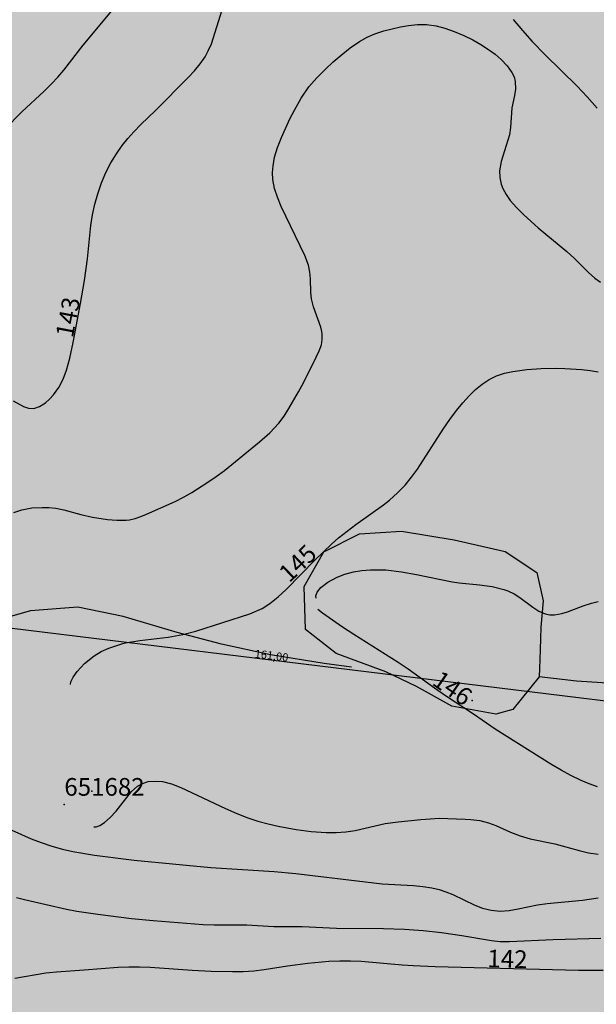
# Model space of a CAD drawing. Extents: x 24496248 to 24501472, y 6818601 to 6823692.
# Drawn here: x 24497957 to 24498026, y 6820346 to 6820464 of the extents above; entities that cross this region are included whole.
import ezdxf

# ---------------------------------------------------------------- set-up
doc = ezdxf.new("R2010")
doc.units = 0
for name, color, linetype in [('AUDIT_I_130607124119-0', 253, 'Continuous'), ('Geo_II', 3, 'Continuous'), ('Korkeuskayrat_N2000_Z', 253, 'Continuous'), ('Korkeuskayrat_N2000_Z_Annotaatio', 253, 'Continuous'), ('Maanpinta_pisteet', 253, 'Continuous'), ('Maanpinta_viivat', 254, 'Continuous'), ('Paikannusjõrjestelmõt_pisteet', 253, 'Continuous'), ('Rajamitat teksti', 253, 'Continuous'), ('Rajaviivat', 253, 'Continuous')]:
    doc.layers.add(name, color=color, linetype=linetype)
doc.styles.get("Standard").update_dxf_attribs({"font": 'romans.shx'})

msp = doc.modelspace()

# ---------------------------------------------------------------- hatches: boundary and pattern name
at = {"layer": 'Geo_II', "linetype": 'Continuous', "lineweight": 0, "transparency": 33554687}
h = msp.add_hatch(dxfattribs=at)
h.set_pattern_fill('DOTS', color=256, scale=35)
h.set_pattern_definition([(0, (0, 0), (1.09375, 2.1875), [0, -2.1875])])
h.paths.add_polyline_path([(24496825.584, 6821398.058), (24496839.055, 6821382.442), (24496863.033, 6821374.365), (24496898.597, 6821377.057), (24496923.384, 6821386.212), (24496929.042, 6821403.712), (24496920.69, 6821432.79), (24496904.794, 6821443.021), (24496860.339, 6821440.329), (24496832.589, 6821444.368), (24496818.04, 6821439.521), (24496819.657, 6821418.79)])
h.paths.add_polyline_path([(24497700.797, 6820941.714), (24497699.18, 6820931.822), (24497708.215, 6820921.506), (24497703.046, 6820911.734), (24497694.904, 6820906.35), (24497670.681, 6820894.039), (24497641.562, 6820892.503), (24497599.236, 6820918.943), (24497560.122, 6820914.728), (24497525.267, 6820916.5), (24497520.744, 6820930.937), (24497524.969, 6820957.347), (24497519.41, 6820975.866), (24497510.144, 6820998.089), (24497513.85, 6821015.991), (24497523.733, 6821036.362), (24497534.852, 6821051.795), (24497514.965, 6821059.932), (24497491.363, 6821056.208), (24497483.909, 6821068.002), (24497472.108, 6821069.243), (24497440.431, 6821060.553), (24497413.723, 6821048.76), (24497394.469, 6821056.208), (24497375.835, 6821082.277), (24497317.45, 6821166.071), (24497301.302, 6821191.52), (24497292.606, 6821215.106), (24497280.805, 6821239.934), (24497257.202, 6821255.452), (24497231.116, 6821268.486), (24497195.091, 6821278.417), (24497160.308, 6821290.21), (24497135.783, 6821300.044), (24497121.752, 6821317.571), (24497105.773, 6821341.719), (24497088.624, 6821357.687), (24497038.841, 6821400.742), (24497013.806, 6821437.096), (24497013.504, 6821487.528), (24497021.474, 6821518.128), (24497010.475, 6821560.211), (24497013.537, 6821594.992), (24497012.677, 6821621.349), (24497000.934, 6821637.726), (24497027.224, 6821640.325), (24497041.669, 6821652.739), (24497038.202, 6821683.341), (24497026.256, 6821697.993), (24497052.194, 6821709.584), (24497070.227, 6821712.83), (24497088.098, 6821702.264), (24497083.024, 6821673.682), (24497074.432, 6821671.464), (24497060.152, 6821664.54), (24497059.336, 6821643.788), (24497047.939, 6821622.335), (24497038.133, 6821602.737), (24497049.931, 6821582.278), (24497069.974, 6821551.615), (24497069.092, 6821530.474), (24497084.958, 6821511.976), (24497093.773, 6821473.659), (24497114.487, 6821470.576), (24497146.66, 6821481.587), (24497173.544, 6821503.608), (24497177.063, 6821518.989), (24497155.475, 6821572.756), (24497139.168, 6821584.207), (24497163.457, 6821603.544), (24497199.815, 6821617.674), (24497239.815, 6821584.636), (24497223.795, 6821567.619), (24497207.282, 6821511.131), (24497218.714, 6821467.338), (24497125.987, 6821420.371), (24497127.893, 6821375.943), (24497183.939, 6821372.706), (24497265.078, 6821339.766), (24497390.831, 6821268.046), (24497457.29, 6821267.734), (24497447.341, 6821229.94), (24497407.554, 6821229.185), (24497372.048, 6821232.96), (24497346.111, 6821217.106), (24497336.29, 6821199.994), (24497336.542, 6821182.882), (24497367.236, 6821156.057), (24497409.93, 6821153.239), (24497449.402, 6821134.724), (24497485.288, 6821104.146), (24497516.011, 6821086.371), (24497552.832, 6821072.696), (24497571.469, 6821033.552), (24497585.18, 6820976.894), (24497619.643, 6820941.714)])
h.paths.add_polyline_path([(24497163.635, 6821073.524), (24497166.608, 6821058.739), (24497170.414, 6821052.761), (24497162.529, 6821037.817), (24497138.33, 6821035.915), (24497120.114, 6821037.274), (24497101.897, 6821043.523), (24497094.284, 6821051.674), (24497077.426, 6821058.467), (24497059.753, 6821061.728), (24497041.264, 6821061.728), (24497014.075, 6821069.607), (24496986.07, 6821077.487), (24496979.544, 6821088.627), (24496976.554, 6821106.56), (24496981.72, 6821125.58), (24496993.683, 6821147.317), (24497007.821, 6821163.347), (24497039.633, 6821166.608), (24497063.016, 6821170.14), (24497087.214, 6821173.401), (24497104.549, 6821184.295), (24497117.548, 6821163.51), (24497121.443, 6821138.867), (24497128.184, 6821111.786), (24497144.255, 6821098.087), (24497151.818, 6821093.127)])
h.paths.add_polyline_path([(24498541.366, 6820917.097), (24498557.894, 6820917.905), (24498582.092, 6820563.363), (24498592.385, 6820564.027), (24498554.211, 6820542.161), (24498509.424, 6820542.818), (24498455.556, 6820556.613), (24498429.709, 6820583.172), (24498420.134, 6820615.651), (24498379.381, 6820658.103), (24498344.299, 6820688.547), (24498331.163, 6820737.238), (24498302.198, 6820756.566), (24498292.483, 6820771.785), (24498310.279, 6820778.543), (24498333.413, 6820793.836), (24498367.224, 6820808.775), (24498396.053, 6820811.62), (24498418.475, 6820809.13), (24498432.356, 6820785.3), (24498433.424, 6820765.738), (24498442.677, 6820748.311), (24498464.744, 6820742.62), (24498495.604, 6820758.706), (24498545.05, 6820808.79), (24498552.434, 6820823.771), (24498554.391, 6820864.137), (24498545.676, 6820877.478)])
edge = h.paths.add_edge_path()
edge.add_line((24498141.572, 6820382.763), (24498114.399, 6820403.415))
edge.add_line((24498114.399, 6820403.415), (24498129.395, 6820439.259))
edge.add_line((24498129.395, 6820439.259), (24498115.402, 6820493.048))
edge.add_line((24498115.402, 6820493.048), (24498188.305, 6820547.468))
edge.add_line((24498188.305, 6820547.468), (24498220.524, 6820582.843))
edge.add_line((24498220.524, 6820582.843), (24498200.5, 6820599.694))
edge.add_line((24498200.5, 6820599.694), (24498138.32, 6820581.79))
edge.add_line((24498138.32, 6820581.79), (24498077.195, 6820565.465))
edge.add_line((24498077.195, 6820565.465), (24498081.44, 6820596.555))
edge.add_line((24498081.44, 6820596.555), (24498043.89, 6820612.939))
edge.add_line((24498043.89, 6820612.939), (24497985.186, 6820603.954))
edge.add_line((24497985.186, 6820603.954), (24497938.645, 6820593.913))
edge.add_line((24497938.645, 6820593.913), (24497943.934, 6820563.787))
edge.add_line((24497943.934, 6820563.787), (24497966.675, 6820532.605))
edge.add_line((24497966.675, 6820532.605), (24497942.307, 6820513.207))
edge.add_line((24497942.307, 6820513.207), (24497909.218, 6820495.274))
edge.add_line((24497909.218, 6820495.274), (24497893.515, 6820481.03))
edge.add_line((24497893.515, 6820481.03), (24497862.109, 6820467.51))
edge.add_line((24497862.109, 6820467.51), (24497847.877, 6820453.094))
edge.add_line((24497847.877, 6820453.094), (24497820.282, 6820448.111))
edge.add_line((24497820.282, 6820448.111), (24497803.991, 6820442.462))
edge.add_line((24497803.991, 6820442.462), (24497802.329, 6820412.892))
edge.add_line((24497802.329, 6820412.892), (24497791.823, 6820396.314))
edge.add_line((24497791.823, 6820396.314), (24497760.733, 6820394.31))
edge.add_line((24497760.733, 6820394.31), (24497742.681, 6820398.319))
edge.add_line((24497742.681, 6820398.319), (24497734.323, 6820374.6))
edge.add_line((24497734.323, 6820374.6), (24497751.038, 6820345.201))
edge.add_line((24497751.038, 6820345.201), (24497763.73, 6820321.417))
edge.add_line((24497763.73, 6820321.417), (24497947.182, 6820290.425))
edge.add_line((24497947.182, 6820290.425), (24498029.599, 6820335.467))
edge.add_line((24498029.599, 6820335.467), (24498066.908, 6820372.751))
edge.add_line((24498066.908, 6820372.751), (24498092.891, 6820389.395))
edge.add_arc((24498207.141, 6821046.019), 666.489, 260.129612, 264.354206)
h.paths.add_polyline_path([(24497650.874, 6820434.823), (24497654.519, 6820454.108), (24497619.354, 6820479.392), (24497610.777, 6820500.177), (24497608.204, 6820520.961), (24497586.119, 6820532.961), (24497545.165, 6820542.175), (24497534.873, 6820552.888), (24497540.019, 6820560.602), (24497570.466, 6820562.316), (24497581.831, 6820572.387), (24497566.873, 6820580.403), (24497526.305, 6820579.017), (24497496.485, 6820560.306), (24497497.872, 6820540.555), (24497525.264, 6820521.844), (24497551.715, 6820504.784), (24497555.891, 6820489.83), (24497546.843, 6820481.136), (24497524.222, 6820482.527), (24497517.61, 6820460.965), (24497564.658, 6820416.794), (24497580.684, 6820382.095), (24497621.495, 6820383.032), (24497636.164, 6820408.862)])
h.paths.add_polyline_path([(24497671.563, 6820638.304), (24497673.125, 6820651.026), (24497671.793, 6820670.327), (24497671.793, 6820695.173), (24497662.025, 6820712.92), (24497660.027, 6820720.463), (24497682.005, 6820727.784), (24497728.677, 6820761.883), (24497727.249, 6820786.144), (24497695.645, 6820798.311), (24497661.768, 6820790.851), (24497639.374, 6820790.851), (24497641.097, 6820813.803), (24497633.058, 6820833.313), (24497614.11, 6820844.789), (24497571.62, 6820847.658), (24497543.484, 6820843.067), (24497505.014, 6820843.067), (24497467.691, 6820851.674), (24497447.595, 6820874.053), (24497462.632, 6820882.527), (24497490.39, 6820895.382), (24497491.744, 6820913.649), (24497525.267, 6820916.5), (24497520.852, 6820931.071), (24497497.623, 6820934.281), (24497472.436, 6820932.694), (24497456.098, 6820918.862), (24497449.291, 6820905.029), (24497435.449, 6820898.907), (24497393.697, 6820900.494), (24497382.805, 6820908.431), (24497359.66, 6820919.995), (24497331.069, 6820925.664), (24497285.523, 6820919.865), (24497275.654, 6820894.34), (24497276.235, 6820866.494), (24497282.04, 6820841.548), (24497300.029, 6820786.669), (24497330.572, 6820773.952), (24497361.842, 6820759.054), (24497377.113, 6820741.976), (24497373.492, 6820718.941), (24497366.911, 6820694.462), (24497366.545, 6820659.023), (24497370.09, 6820646.111), (24497377.367, 6820631.302), (24497391.176, 6820629.388), (24497415.395, 6820633.789), (24497446.952, 6820628.655), (24497482.545, 6820619.121), (24497524.01, 6820620.221), (24497554.833, 6820628.655), (24497569.144, 6820638.922), (24497583.455, 6820657.624), (24497621.25, 6820649.923), (24497643.634, 6820640.023), (24497656.63, 6820635.625)])

# ---------------------------------------------------------------- linework, layer by layer
at = {"layer": 'Korkeuskayrat_N2000_Z', "linetype": 'Continuous'}
for points in [[(24497936.76, 6820427.398), (24497936.983, 6820427.446), (24497937.436, 6820427.731), (24497938.071, 6820428.242), (24497938.989, 6820429.117), (24497941.074, 6820431.378), (24497942.139, 6820432.637), (24497942.994, 6820433.737), (24497943.712, 6820434.737), (24497946.699, 6820439.135), (24497949.074, 6820442.697), (24497951.243, 6820445.835), (24497953.668, 6820449.109), (24497955.284, 6820451.117), (24497956.133, 6820452.063), (24497956.924, 6820452.859), (24497959.592, 6820455.32), (24497960.483, 6820456.198), (24497961.227, 6820457.013), (24497961.939, 6820457.858), (24497964.291, 6820460.827), (24497967.714, 6820464.937)], [(24497955.902, 6820418.199), (24497957.118, 6820417.553), (24497957.731, 6820417.33), (24497958.38, 6820417.296), (24497959.054, 6820417.519), (24497959.747, 6820417.968), (24497960.249, 6820418.41), (24497960.735, 6820418.943), (24497961.344, 6820419.812), (24497961.868, 6820420.826), (24497962.263, 6820421.877), (24497962.665, 6820423.321), (24497963.075, 6820425.213), (24497963.971, 6820429.89), (24497964.443, 6820432.635), (24497964.782, 6820435.243), (24497965.191, 6820439.208), (24497965.4, 6820440.501), (24497965.672, 6820441.776), (24497966.013, 6820443.025), (24497966.462, 6820444.332), (24497967.004, 6820445.591), (24497967.601, 6820446.727), (24497968.267, 6820447.816), (24497968.959, 6820448.814), (24497969.621, 6820449.654), (24497970.326, 6820450.45), (24497971.187, 6820451.322), (24497972.952, 6820453.003), (24497976.844, 6820456.944), (24497977.604, 6820457.751), (24497978.296, 6820458.579), (24497978.891, 6820459.446), (24497979.262, 6820460.136), (24497979.626, 6820461.005), (24497980.909, 6820465.073)], [(24497955.95, 6820404.842), (24497956.916, 6820405.167), (24497958.108, 6820405.378), (24497959.345, 6820405.451), (24497960.177, 6820405.44), (24497961, 6820405.362), (24497961.956, 6820405.165), (24497963.991, 6820404.611), (24497965.379, 6820404.289), (24497967.189, 6820404.015), (24497968.323, 6820403.901), (24497969.422, 6820403.913), (24497969.807, 6820403.967), (24497970.488, 6820404.132), (24497971.166, 6820404.369), (24497971.85, 6820404.65), (24497975.311, 6820406.163), (24497976.385, 6820406.717), (24497977.275, 6820407.241), (24497979.187, 6820408.463), (24497980.208, 6820409.152), (24497981.207, 6820409.878), (24497985.386, 6820413.301), (24497986.614, 6820414.381), (24497987.7, 6820415.527), (24497988.341, 6820416.394), (24497988.911, 6820417.304), (24497990.061, 6820419.305), (24497990.643, 6820420.37), (24497992.189, 6820423.461), (24497992.544, 6820424.204), (24497992.799, 6820424.937), (24497992.906, 6820425.571), (24497992.906, 6820426.203), (24497992.865, 6820426.523), (24497992.739, 6820427.056), (24497991.869, 6820429.461), (24497991.631, 6820430.432), (24497991.555, 6820431.216), (24497991.511, 6820432.844), (24497991.429, 6820433.642), (24497991.262, 6820434.456), (24497990.837, 6820435.644), (24497989.086, 6820439.194), (24497988.005, 6820441.492), (24497987.545, 6820442.609), (24497987.208, 6820443.668), (24497987.005, 6820444.747), (24497986.964, 6820445.563), (24497987.018, 6820446.385), (24497987.205, 6820447.398), (24497987.557, 6820448.581), (24497988.015, 6820449.768), (24497989.043, 6820452.016), (24497989.576, 6820453.065), (24497990.388, 6820454.485), (24497991.315, 6820455.822), (24497992.268, 6820456.924), (24497993.301, 6820457.96), (24497994.232, 6820458.825), (24497995.186, 6820459.653), (24497996.266, 6820460.507), (24497997.373, 6820461.265), (24497998.289, 6820461.784), (24497999.222, 6820462.202), (24498000.276, 6820462.543), (24498002.295, 6820463.012), (24498003.249, 6820463.187), (24498004.32, 6820463.316), (24498005.392, 6820463.325), (24498006.555, 6820463.157), (24498007.597, 6820462.879), (24498008.725, 6820462.482), (24498009.844, 6820462.006), (24498010.937, 6820461.463), (24498011.893, 6820460.917), (24498012.798, 6820460.331), (24498013.601, 6820459.738), (24498014.328, 6820459.124), (24498015.07, 6820458.366), (24498015.63, 6820457.574), (24498015.876, 6820457.025), (24498016.021, 6820456.468), (24498016.057, 6820455.551), (24498015.941, 6820454.806), (24498015.618, 6820453.338), (24498015.46, 6820450.962), (24498015.324, 6820450.096), (24498014.328, 6820446.896), (24498014.154, 6820445.79), (24498014.173, 6820444.97), (24498014.341, 6820444.159), (24498014.54, 6820443.643), (24498014.933, 6820442.927), (24498015.432, 6820442.232), (24498016.187, 6820441.368), (24498017.042, 6820440.519), (24498018.773, 6820438.96), (24498022.182, 6820436.129), (24498023.123, 6820435.263), (24498024.776, 6820433.612), (24498025.554, 6820432.931), (24498026.219, 6820432.436)], [(24498015.763, 6820463.928), (24498016.891, 6820462.572), (24498018.066, 6820461.257), (24498019.619, 6820459.669), (24498023.455, 6820455.919), (24498024.637, 6820454.662), (24498025.834, 6820453.301)], [(24497962.775, 6820384.238), (24497962.809, 6820384.555), (24497963.075, 6820385.091), (24497963.563, 6820385.787), (24497964.435, 6820386.731), (24497965.605, 6820387.667), (24497966.433, 6820388.166), (24497967.347, 6820388.597), (24497969.025, 6820389.14), (24497969.363, 6820389.22), (24497971.059, 6820389.516), (24497974.438, 6820389.911), (24497976.208, 6820390.216), (24497977.767, 6820390.603), (24497984.24, 6820392.693), (24497985.704, 6820393.339), (24497986.644, 6820393.929), (24497987.636, 6820394.721), (24497988.588, 6820395.616), (24497992.049, 6820399.179), (24497993.999, 6820401.028), (24497994.86, 6820401.786), (24497995.876, 6820402.616), (24497996.913, 6820403.405), (24498000.243, 6820405.761), (24498000.978, 6820406.331), (24498001.928, 6820407.19), (24498002.819, 6820408.132), (24498003.589, 6820409.059), (24498004.309, 6820410.036), (24498007.404, 6820414.82), (24498008.187, 6820415.963), (24498008.998, 6820417.069), (24498009.735, 6820417.979), (24498010.509, 6820418.831), (24498011.266, 6820419.56), (24498012.062, 6820420.209), (24498012.901, 6820420.759), (24498013.787, 6820421.197), (24498014.74, 6820421.519), (24498015.74, 6820421.746), (24498017.394, 6820421.983), (24498019.123, 6820422.105), (24498020.897, 6820422.125), (24498021.959, 6820422.093), (24498024.005, 6820421.958), (24498024.981, 6820421.85), (24498025.94, 6820421.699)], [(24497992.167, 6820394.579), (24497992.125, 6820394.872), (24497992.317, 6820395.309), (24497992.742, 6820395.832), (24497993.566, 6820396.476), (24497994.699, 6820397.074), (24497995.631, 6820397.431), (24497996.665, 6820397.716), (24497997.657, 6820397.89), (24497998.697, 6820397.983), (24498000.528, 6820397.955), (24498002.385, 6820397.744), (24498004.207, 6820397.422), (24498008.45, 6820396.535), (24498009.307, 6820396.411), (24498011.74, 6820396.183), (24498013.253, 6820395.991), (24498014.667, 6820395.628), (24498015.118, 6820395.455), (24498015.883, 6820395.086), (24498016.585, 6820394.658), (24498018.124, 6820393.513), (24498018.855, 6820393.027), (24498019.619, 6820392.692), (24498020.167, 6820392.585), (24498020.739, 6820392.578), (24498021.606, 6820392.738), (24498022.269, 6820392.951), (24498024.14, 6820393.656), (24498025.162, 6820393.986), (24498025.939, 6820394.178)], [(24498025.868, 6820371.973), (24498024.878, 6820372.325), (24498023.906, 6820372.731), (24498022.694, 6820373.32), (24498021.508, 6820373.972), (24498020.296, 6820374.692), (24498013.627, 6820378.866), (24498011.027, 6820380.676), (24498007.676, 6820382.881), (24498006.331, 6820383.804), (24498003.196, 6820386.066), (24498002.007, 6820386.872), (24497996.676, 6820390.212), (24497995.344, 6820391.091), (24497992.937, 6820392.768), (24497992.396, 6820393.209)], [(24497965.564, 6820367.166), (24497965.85, 6820367.164), (24497966.278, 6820367.354), (24497966.817, 6820367.712), (24497967.519, 6820368.309), (24497968.24, 6820369.061), (24497970.082, 6820371.412), (24497970.775, 6820372.036), (24497971.385, 6820372.376), (24497972.077, 6820372.59), (24497972.896, 6820372.666), (24497973.765, 6820372.592), (24497974.871, 6820372.322), (24497975.965, 6820371.895), (24497981.339, 6820369.363), (24497982.659, 6820368.775), (24497984.004, 6820368.245), (24497985.198, 6820367.859), (24497986.413, 6820367.533), (24497987.641, 6820367.251), (24497989.779, 6820366.848), (24497991.59, 6820366.613), (24497993.374, 6820366.495), (24497994.573, 6820366.495), (24497995.741, 6820366.567), (24497996.868, 6820366.721), (24498000.449, 6820367.557), (24498002.013, 6820367.789), (24498004.72, 6820368.063), (24498005.831, 6820368.151), (24498006.926, 6820368.193), (24498010.006, 6820368.106), (24498010.717, 6820368.069), (24498011.771, 6820367.928), (24498012.808, 6820367.66), (24498013.683, 6820367.32), (24498015.434, 6820366.52), (24498016.595, 6820366.078), (24498017.801, 6820365.731), (24498020.765, 6820365.119), (24498023.657, 6820364.339), (24498024.8, 6820364.073), (24498025.953, 6820363.904)], [(24497955.727, 6820366.759), (24497958.043, 6820365.752), (24497959.242, 6820365.296), (24497960.501, 6820364.87), (24497961.786, 6820364.504), (24497963.044, 6820364.219), (24497965.615, 6820363.785), (24497970.388, 6820363.173), (24497979.556, 6820362.299), (24497987.141, 6820361.807), (24497989.75, 6820361.593), (24498000.089, 6820360.354), (24498003.818, 6820360.137), (24498004.94, 6820360.023), (24498006.035, 6820359.848), (24498006.894, 6820359.654), (24498007.72, 6820359.405), (24498008.562, 6820359.074), (24498011.177, 6820357.791), (24498012.091, 6820357.426), (24498013.13, 6820357.17), (24498014.199, 6820357.082), (24498015.276, 6820357.161), (24498016.373, 6820357.353), (24498018.667, 6820357.819), (24498019.824, 6820357.979), (24498024.056, 6820358.402), (24498025.944, 6820358.681)], [(24497956.276, 6820358.725), (24497957.425, 6820358.431), (24497962.286, 6820357.318), (24497963.523, 6820357.085), (24497966.048, 6820356.693), (24497970.065, 6820356.171), (24497972.641, 6820355.939), (24497978.658, 6820355.492), (24497979.95, 6820355.425), (24497983.872, 6820355.415), (24497987.093, 6820355.241), (24497988.453, 6820355.218), (24497990.509, 6820355.248), (24497994.608, 6820355.041), (24498000.234, 6820355), (24498002.776, 6820354.901), (24498004.998, 6820354.74), (24498007.19, 6820354.512), (24498009.614, 6820354.171), (24498013.176, 6820353.559), (24498014.174, 6820353.455), (24498015.313, 6820353.444), (24498020.551, 6820353.685), (24498026.288, 6820353.827)], [(24497956.079, 6820349.06), (24497959.809, 6820349.663), (24497961.093, 6820349.812), (24497964.406, 6820350.023), (24497968.473, 6820350.367), (24497969.738, 6820350.412), (24497971.015, 6820350.411), (24497972.301, 6820350.37), (24497977.323, 6820350.009), (24497979.606, 6820349.877), (24497982.171, 6820349.83), (24497983.443, 6820349.859), (24497984.7, 6820349.934), (24497985.937, 6820350.065), (24497988.729, 6820350.527), (24497991.183, 6820350.85), (24497993.709, 6820351.059), (24497994.993, 6820351.115), (24497996.283, 6820351.121), (24497997.566, 6820351.07), (24498002.498, 6820350.638), (24498003.801, 6820350.545), (24498006.424, 6820350.421), (24498023.601, 6820350.015), (24498026.56, 6820350.011)]]:
    msp.add_lwpolyline(points, dxfattribs=at)
at = {"layer": 'Maanpinta_pisteet'}
for p in [(24498010.868, 6820382.319, 147.889), (24497965.3, 6820371.44, 146.808)]:
    msp.add_point(p, dxfattribs=at)
at = {"layer": 'Maanpinta_viivat', "linetype": 'Continuous'}
for points in [[(24498076.112, 6820458.982), (24498075.701, 6820456.454), (24498074.864, 6820452.416), (24498074.25, 6820447.916), (24498073.752, 6820442.96), (24498073.219, 6820437.344), (24498072.225, 6820431.374), (24498070.506, 6820424.768), (24498069.236, 6820421.444), (24498067.927, 6820416.216), (24498066.807, 6820408.563), (24498065.853, 6820400.87), (24498064.711, 6820393.159), (24498061.69, 6820387.809), (24498056.533, 6820385.284), (24498050.035, 6820383.789), (24498041.538, 6820383.263), (24498033.52, 6820383.671), (24498027.655, 6820384.35), (24498023.368, 6820384.63), (24498018.893, 6820385.129)], [(24498018.893, 6820385.129), (24498015.728, 6820381.219), (24498013.715, 6820380.664), (24498008.439, 6820381.624), (24498004.179, 6820383.998), (24498000.505, 6820385.742), (24497994.558, 6820387.928), (24497990.911, 6820390.799), (24497990.758, 6820395.954), (24497993.104, 6820400.121), (24497997.385, 6820402.296), (24498002.415, 6820402.61), (24498008.725, 6820401.58), (24498014.8, 6820400.159), (24498018.619, 6820397.659), (24498019.356, 6820394.254), (24498019.105, 6820391.115), (24498018.986, 6820388.393), (24498018.944, 6820386.135), (24498018.893, 6820385.129)], [(24497996.425, 6820386.292), (24497993.136, 6820386.758), (24497986.717, 6820387.766), (24497980.833, 6820389.062), (24497975.52, 6820390.461), (24497969.06, 6820392.366), (24497963.643, 6820393.481), (24497957.96, 6820393.065), (24497951.603, 6820391.265), (24497947.379, 6820388.979), (24497942.715, 6820385.787), (24497938.131, 6820382.771), (24497932.557, 6820380.438), (24497927.041, 6820379.183), (24497921.697, 6820378.513)]]:
    msp.add_lwpolyline(points, dxfattribs=at)
at = {"layer": 'Paikannusjõrjestelmõt_pisteet'}
msp.add_point((24497962.015, 6820369.844, 144.963), dxfattribs=at)
at = {"layer": 'Rajaviivat', "linetype": 'Continuous'}
msp.add_lwpolyline([(24497906.83, 6820396.96), (24498066.638, 6820377.404)], dxfattribs=at)

# ---------------------------------------------------------------- texts
at = {"layer": 'AUDIT_I_130607124119-0'}
msp.add_text('651682', height=2.117, rotation=0.00043, dxfattribs=at).set_placement((24497962.017, 6820370.902))
at = {"layer": 'Korkeuskayrat_N2000_Z_Annotaatio'}
for s, rotation, p in [('143', 79.1943, (24497963.035, 6820425.68)), ('145', 43.72219, (24497988.956, 6820396.33)), ('146', 325.43414, (24498005.932, 6820384.282)), ('142', 358.64679, (24498012.661, 6820350.352))]:
    msp.add_text(s, height=2.117, rotation=rotation, dxfattribs=at).set_placement(p)
at = {"layer": 'Rajamitat teksti'}
msp.add_text('161,00', height=0.97, rotation=353.0233, dxfattribs=at).set_placement((24497984.776, 6820387.458))

doc.saveas('drawing.dxf')
